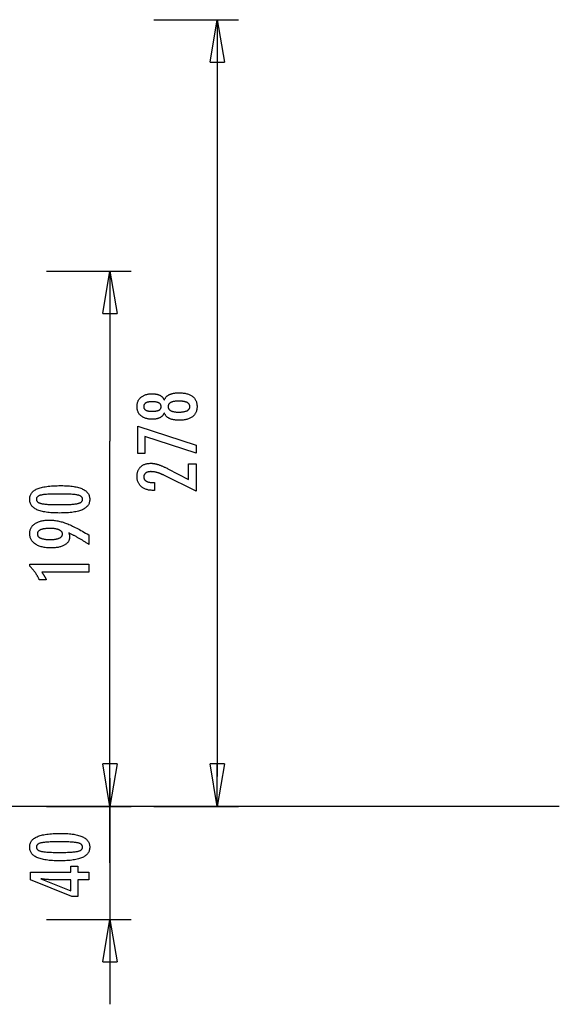
# Model space of a CAD drawing. Extents: x -35.4 to 35.4, y -17.4 to 17.4.
# Drawn here: x 16.3 to 35.4, y -17.4 to 17.4 of the extents above; entities that cross this region are included whole.
import ezdxf

# ---------------------------------------------------------------- set-up
doc = ezdxf.new("R2010")
doc.units = 0
doc.layers.get('0').update_dxf_attribs({"linetype": 'CONTINUOUS'})

msp = doc.modelspace()

# ---------------------------------------------------------------- linework, layer by layer
at = {"color": 0}
for points in [[(21.0528, 17.4288), (24.0529, 17.4288)], [(23.0529, 15.9288), (23.3029, 17.4288)], [(23.3029, 17.4288), (23.3029, -9.3618)], [(23.3029, 17.4288), (23.5528, 15.9288)], [(23.3029, 17.4288), (23.3029, 15.9288)], [(23.0529, 15.9288), (23.5528, 15.9288)], [(17.2528, 8.5288), (20.2529, 8.5288)], [(19.2529, 7.0288), (19.5029, 8.5288)], [(19.5029, 8.5288), (19.7528, 7.0288)], [(19.5029, 8.5288), (19.5029, 7.0288)], [(19.5029, 8.0247), (19.5029, 2.5038)], [(19.2529, 7.0288), (19.7528, 7.0288)], [(21.4262, 3.5144), (21.4262, 3.5144), (21.421, 3.5004), (21.4153, 3.4869), (21.409, 3.4738), (21.4023, 3.4613), (21.395, 3.4489), (21.3872, 3.4371), (21.3788, 3.4257), (21.37, 3.4149), (21.3604, 3.4042), (21.3505, 3.3941), (21.34, 3.3843), (21.329, 3.3752), (21.3173, 3.3662), (21.3052, 3.3578), (21.2926, 3.3498), (21.2795, 3.3423), (21.2795, 3.3423), (21.2657, 3.3349), (21.2514, 3.3283), (21.2367, 3.322), (21.2216, 3.3163), (21.2059, 3.3109), (21.1898, 3.3061), (21.1733, 3.3016), (21.1563, 3.2978), (21.1387, 3.2942), (21.1207, 3.2912), (21.1023, 3.2885), (21.0835, 3.2866), (21.064, 3.2849), (21.0442, 3.2839), (21.024, 3.2831), (21.0033, 3.283), (21.0033, 3.283), (20.972, 3.2834), (20.9416, 3.2848), (20.912, 3.2871), (20.8834, 3.2905), (20.8554, 3.2946), (20.8285, 3.2998), (20.8023, 3.3059), (20.7771, 3.313), (20.7525, 3.3209), (20.7289, 3.3298), (20.7062, 3.3396), (20.6844, 3.3506), (20.6633, 3.3623), (20.6431, 3.3751), (20.6238, 3.3887), (20.6054, 3.4034), (20.6054, 3.4034), (20.5877, 3.4187), (20.5714, 3.4348), (20.5561, 3.4516), (20.542, 3.4692), (20.5288, 3.4873), (20.517, 3.5062), (20.5062, 3.5258), (20.4967, 3.5462), (20.488, 3.5671), (20.4807, 3.5888), (20.4744, 3.6112), (20.4695, 3.6343), (20.4654, 3.658), (20.4627, 3.6825), (20.4609, 3.7077), (20.4605, 3.7336), (20.4605, 3.7336), (20.4609, 3.7594), (20.4627, 3.7848), (20.4654, 3.8094), (20.4695, 3.8334), (20.4744, 3.8565), (20.4807, 3.879), (20.488, 3.9007), (20.4967, 3.922), (20.5062, 3.9422), (20.517, 3.962), (20.5288, 3.9809), (20.542, 3.9993), (20.5561, 4.0167), (20.5714, 4.0337), (20.5877, 4.0497), (20.6054, 4.0653), (20.6054, 4.0653), (20.6238, 4.0798), (20.6431, 4.0934), (20.6633, 4.1061), (20.6844, 4.1179), (20.7062, 4.1286), (20.7289, 4.1386), (20.7525, 4.1475), (20.7771, 4.1556), (20.8023, 4.1625), (20.8285, 4.1686), (20.8554, 4.1738), (20.8834, 4.1781), (20.912, 4.1813), (20.9416, 4.1837), (20.972, 4.1851), (21.0033, 4.1857), (21.0033, 4.1857), (21.024, 4.1854), (21.0442, 4.1846), (21.064, 4.1834), (21.0835, 4.1819), (21.1023, 4.1797), (21.1207, 4.1771), (21.1387, 4.1741), (21.1563, 4.1708), (21.1733, 4.1668), (21.1898, 4.1624), (21.2059, 4.1575), (21.2216, 4.1522), (21.2367, 4.1464), (21.2514, 4.1402), (21.2657, 4.1335), (21.2795, 4.1264), (21.2795, 4.1264), (21.2926, 4.1187), (21.3052, 4.1107), (21.3173, 4.1022), (21.329, 4.0933), (21.34, 4.0839), (21.3505, 4.0743), (21.3604, 4.0641), (21.37, 4.0537), (21.3788, 4.0426), (21.3872, 4.0312), (21.395, 4.0194), (21.4023, 4.0072), (21.409, 3.9945), (21.4153, 3.9816), (21.421, 3.9681), (21.4262, 3.9543), (21.4262, 3.9543), (21.4325, 3.9709), (21.4394, 3.9871), (21.4469, 4.0027), (21.4551, 4.0178), (21.4638, 4.0322), (21.4734, 4.0462), (21.4834, 4.0597), (21.4942, 4.0726), (21.5053, 4.0848), (21.5173, 4.0965), (21.5299, 4.1076), (21.5431, 4.1183), (21.5569, 4.1282), (21.5713, 4.1378), (21.5863, 4.1467), (21.6021, 4.1551), (21.6021, 4.1551), (21.6182, 4.1629), (21.6351, 4.1702), (21.6528, 4.177), (21.6714, 4.1834), (21.6906, 4.1891), (21.7106, 4.1945), (21.7313, 4.1993), (21.7529, 4.2037), (21.775, 4.2074), (21.7979, 4.2107), (21.8216, 4.2135), (21.8461, 4.2159), (21.8712, 4.2176), (21.8971, 4.2189), (21.9238, 4.2197), (21.9512, 4.22), (21.9512, 4.22), (21.9892, 4.2194), (22.0261, 4.2179), (22.0618, 4.2154), (22.0964, 4.212), (22.1298, 4.2075), (22.1622, 4.2022), (22.1934, 4.1958), (22.2235, 4.1886), (22.2523, 4.1801), (22.2801, 4.1708), (22.3068, 4.1605), (22.3324, 4.1493), (22.3567, 4.1369), (22.3801, 4.1237), (22.4023, 4.1095), (22.4234, 4.0944), (22.4234, 4.0944), (22.4429, 4.0783), (22.4615, 4.0614), (22.4786, 4.0435), (22.4947, 4.0249), (22.5092, 4.0053), (22.5227, 3.985), (22.5347, 3.9637), (22.5457, 3.9417), (22.5551, 3.9186), (22.5635, 3.8948), (22.5704, 3.87), (22.5763, 3.8445), (22.5806, 3.818), (22.5839, 3.7908), (22.5858, 3.7625), (22.5866, 3.7336), (22.5866, 3.7336), (22.5858, 3.7046), (22.5839, 3.6766), (22.5806, 3.6494), (22.5763, 3.6232), (22.5704, 3.5976), (22.5635, 3.5731), (22.5551, 3.5493), (22.5457, 3.5266), (22.5347, 3.5044), (22.5227, 3.4832), (22.5092, 3.4629), (22.4947, 3.4435), (22.4786, 3.4248), (22.4615, 3.4071), (22.4429, 3.3902), (22.4234, 3.3743), (22.4234, 3.3743), (22.4023, 3.3589), (22.3801, 3.3447), (22.3567, 3.3314), (22.3324, 3.3193), (22.3068, 3.3079), (22.2801, 3.2976), (22.2523, 3.2882), (22.2235, 3.28), (22.1934, 3.2725), (22.1622, 3.2662), (22.1298, 3.2608), (22.0964, 3.2565), (22.0618, 3.253), (22.0261, 3.2506), (21.9892, 3.2491), (21.9512, 3.2487), (21.9512, 3.2487), (21.9238, 3.2488), (21.8971, 3.2496), (21.8712, 3.2508), (21.8461, 3.2527), (21.8216, 3.2548), (21.7979, 3.2577), (21.775, 3.261), (21.7529, 3.2649), (21.7313, 3.2691), (21.7106, 3.2739), (21.6906, 3.2791), (21.6714, 3.2851), (21.6528, 3.2914), (21.6351, 3.2983), (21.6182, 3.3056), (21.6021, 3.3136), (21.6021, 3.3136), (21.5863, 3.3217), (21.5713, 3.3307), (21.5569, 3.34), (21.5431, 3.3502), (21.5299, 3.3607), (21.5173, 3.3718), (21.5053, 3.3835), (21.4942, 3.396), (21.4834, 3.4086), (21.4734, 3.4221), (21.4638, 3.4359), (21.4551, 3.4506), (21.4469, 3.4656), (21.4394, 3.4813), (21.4325, 3.4975), (21.4262, 3.5144)], [(20.9977, 3.5657), (20.9977, 3.5657), (21.0179, 3.5658), (21.0376, 3.5663), (21.0565, 3.567), (21.0748, 3.5681), (21.0922, 3.5694), (21.109, 3.5711), (21.125, 3.573), (21.1405, 3.5755), (21.155, 3.578), (21.169, 3.5809), (21.1822, 3.584), (21.1949, 3.5877), (21.2066, 3.5914), (21.2179, 3.5955), (21.2282, 3.5999), (21.2381, 3.6048), (21.2381, 3.6048), (21.2471, 3.6097), (21.2557, 3.6152), (21.2635, 3.621), (21.271, 3.6273), (21.2776, 3.6338), (21.2839, 3.6408), (21.2894, 3.6481), (21.2945, 3.6559), (21.2987, 3.6638), (21.3026, 3.6723), (21.3058, 3.6811), (21.3085, 3.6903), (21.3106, 3.6997), (21.3121, 3.7097), (21.313, 3.72), (21.3133, 3.7308), (21.3133, 3.7308), (21.3128, 3.7417), (21.3119, 3.7523), (21.3104, 3.7625), (21.3083, 3.7725), (21.3056, 3.782), (21.3023, 3.7911), (21.2984, 3.7998), (21.2939, 3.8083), (21.2885, 3.8162), (21.2828, 3.8238), (21.2765, 3.831), (21.2696, 3.8379), (21.2618, 3.8443), (21.2537, 3.8504), (21.245, 3.8561), (21.2357, 3.8616), (21.2357, 3.8616), (21.2254, 3.8665), (21.2146, 3.8712), (21.2029, 3.8755), (21.1908, 3.8796), (21.1777, 3.8832), (21.1641, 3.8866), (21.1497, 3.8897), (21.1347, 3.8926), (21.1188, 3.8949), (21.1023, 3.897), (21.085, 3.8987), (21.0672, 3.9003), (21.0484, 3.9014), (21.0291, 3.9022), (21.009, 3.9027), (20.9883, 3.903), (20.9883, 3.903), (20.9705, 3.9027), (20.9534, 3.9022), (20.9368, 3.9014), (20.9209, 3.9003), (20.9053, 3.8987), (20.8904, 3.8968), (20.876, 3.8946), (20.8623, 3.8923), (20.8488, 3.8893), (20.8362, 3.8861), (20.8239, 3.8826), (20.8124, 3.8788), (20.8013, 3.8745), (20.7908, 3.8701), (20.7808, 3.8652), (20.7715, 3.8602), (20.7715, 3.8602), (20.7624, 3.8546), (20.754, 3.8488), (20.7462, 3.8426), (20.739, 3.8361), (20.7322, 3.8291), (20.7262, 3.822), (20.7208, 3.8144), (20.716, 3.8066), (20.7115, 3.7982), (20.7078, 3.7896), (20.7045, 3.7805), (20.7021, 3.7713), (20.7, 3.7616), (20.6986, 3.7516), (20.6977, 3.7413), (20.6976, 3.7308), (20.6976, 3.7308), (20.6977, 3.7205), (20.6986, 3.7107), (20.6998, 3.7011), (20.7019, 3.692), (20.7043, 3.6831), (20.7074, 3.6746), (20.711, 3.6663), (20.7152, 3.6585), (20.7197, 3.6508), (20.7251, 3.6436), (20.7308, 3.6366), (20.7374, 3.6301), (20.7443, 3.6237), (20.7518, 3.6179), (20.7599, 3.6123), (20.7686, 3.6071), (20.7686, 3.6071), (20.7776, 3.6019), (20.7872, 3.5972), (20.7974, 3.5928), (20.8084, 3.5888), (20.8196, 3.585), (20.8316, 3.5816), (20.8442, 3.5785), (20.8574, 3.5759), (20.8709, 3.5734), (20.8852, 3.5714), (20.8999, 3.5695), (20.9155, 3.5682), (20.9314, 3.567), (20.9479, 3.5663), (20.965, 3.5658), (20.9827, 3.5657), (20.9977, 3.5657)], [(21.9305, 3.9265), (21.9305, 3.9265), (21.908, 3.9262), (21.8862, 3.9256), (21.8652, 3.9246), (21.8449, 3.9233), (21.8252, 3.9215), (21.8063, 3.9194), (21.788, 3.9169), (21.7705, 3.9141), (21.7535, 3.9107), (21.7373, 3.9071), (21.7218, 3.903), (21.7071, 3.8986), (21.6929, 3.8937), (21.6795, 3.8886), (21.6668, 3.883), (21.6548, 3.8771), (21.6548, 3.8771), (21.6433, 3.8705), (21.6326, 3.8637), (21.6227, 3.8565), (21.6137, 3.8491), (21.6052, 3.8412), (21.5975, 3.833), (21.5906, 3.8244), (21.5845, 3.8155), (21.5789, 3.8061), (21.5741, 3.7964), (21.5701, 3.7864), (21.5669, 3.7761), (21.5643, 3.7652), (21.5625, 3.7541), (21.5615, 3.7426), (21.5612, 3.7308), (21.5612, 3.7308), (21.5615, 3.7189), (21.5625, 3.7076), (21.5643, 3.6965), (21.5669, 3.6859), (21.5701, 3.6755), (21.5741, 3.6657), (21.5789, 3.6561), (21.5845, 3.647), (21.5906, 3.6381), (21.5975, 3.6296), (21.6052, 3.6214), (21.6137, 3.6137), (21.6227, 3.6061), (21.6326, 3.5991), (21.6433, 3.5923), (21.6548, 3.586), (21.6548, 3.586), (21.6668, 3.5798), (21.6795, 3.5743), (21.6929, 3.569), (21.7071, 3.5643), (21.7218, 3.5597), (21.7373, 3.5557), (21.7535, 3.552), (21.7705, 3.5489), (21.788, 3.5459), (21.8063, 3.5434), (21.8252, 3.5412), (21.8449, 3.5396), (21.8652, 3.5382), (21.8862, 3.5373), (21.908, 3.5367), (21.9305, 3.5366), (21.9305, 3.5366), (21.9552, 3.5367), (21.9792, 3.5373), (22.0023, 3.5382), (22.0248, 3.5396), (22.0463, 3.5412), (22.0672, 3.5433), (22.0872, 3.5458), (22.1066, 3.5488), (22.1249, 3.5519), (22.1426, 3.5556), (22.1594, 3.5596), (22.1756, 3.5641), (22.1907, 3.5687), (22.2053, 3.5739), (22.2189, 3.5794), (22.232, 3.5855), (22.232, 3.5855), (22.2438, 3.5916), (22.2551, 3.5983), (22.2656, 3.6053), (22.2754, 3.6128), (22.2842, 3.6204), (22.2925, 3.6286), (22.2998, 3.6371), (22.3066, 3.6461), (22.3123, 3.6552), (22.3174, 3.6649), (22.3217, 3.6749), (22.3254, 3.6854), (22.328, 3.6961), (22.33, 3.7073), (22.3312, 3.7188), (22.3317, 3.7308), (22.3317, 3.7308), (22.3312, 3.7427), (22.33, 3.7544), (22.328, 3.7657), (22.3254, 3.7766), (22.3217, 3.787), (22.3174, 3.7972), (22.3123, 3.807), (22.3066, 3.8164), (22.2998, 3.8253), (22.2925, 3.8339), (22.2842, 3.8421), (22.2754, 3.85), (22.2656, 3.8574), (22.2551, 3.8645), (22.2438, 3.8712), (22.232, 3.8776), (22.232, 3.8776), (22.2189, 3.8834), (22.2053, 3.8889), (22.1907, 3.894), (22.1756, 3.8989), (22.1594, 3.9032), (22.1426, 3.9072), (22.1249, 3.9108), (22.1066, 3.9142), (22.0872, 3.917), (22.0672, 3.9195), (22.0463, 3.9215), (22.0248, 3.9233), (22.0023, 3.9246), (21.9792, 3.9256), (21.9552, 3.9262), (21.9305, 3.9265)], [(22.5523, 2.0854), (20.7428, 2.6753), (20.7428, 2.069), (20.4949, 2.069), (20.4949, 3.0337), (22.5523, 2.3682), (22.5523, 2.0854)], [(19.5029, -12.4211), (19.5029, 2.5038)], [(22.5523, 0.734), (21.4102, 1.3018), (21.4102, 1.3018), (21.3934, 1.3097), (21.3769, 1.3176), (21.3606, 1.325), (21.3445, 1.3323), (21.3285, 1.3392), (21.3129, 1.346), (21.2973, 1.3524), (21.2821, 1.3587), (21.2668, 1.3645), (21.2519, 1.3702), (21.2371, 1.3755), (21.2225, 1.3807), (21.208, 1.3854), (21.1939, 1.39), (21.1798, 1.3941), (21.1661, 1.3982), (21.1661, 1.3982), (21.1523, 1.4017), (21.1385, 1.4052), (21.1247, 1.4083), (21.1112, 1.4113), (21.0974, 1.4139), (21.0839, 1.4165), (21.0704, 1.4187), (21.0569, 1.4208), (21.0434, 1.4224), (21.0299, 1.424), (21.0164, 1.4252), (21.003, 1.4263), (20.9895, 1.427), (20.9763, 1.4277), (20.9629, 1.4281), (20.9497, 1.4283), (20.9497, 1.4283), (20.9348, 1.428), (20.9204, 1.4274), (20.9064, 1.4264), (20.8931, 1.4251), (20.88, 1.4233), (20.8674, 1.4212), (20.8552, 1.4187), (20.8437, 1.4159), (20.8323, 1.4125), (20.8215, 1.4089), (20.8111, 1.4049), (20.8012, 1.4006), (20.7916, 1.3958), (20.7826, 1.3907), (20.7739, 1.3852), (20.7658, 1.3794), (20.7658, 1.3794), (20.7579, 1.373), (20.7507, 1.3664), (20.7438, 1.3594), (20.7377, 1.3523), (20.7318, 1.3446), (20.7266, 1.3367), (20.7218, 1.3285), (20.7177, 1.32), (20.7138, 1.311), (20.7107, 1.3018), (20.7078, 1.2923), (20.7057, 1.2825), (20.7039, 1.2722), (20.7027, 1.2616), (20.7019, 1.2507), (20.7018, 1.2397), (20.7018, 1.2397), (20.7021, 1.2276), (20.703, 1.2161), (20.7046, 1.2048), (20.707, 1.1941), (20.71, 1.1835), (20.7137, 1.1735), (20.7181, 1.1637), (20.7232, 1.1544), (20.7288, 1.1452), (20.7351, 1.1366), (20.7421, 1.1283), (20.7499, 1.1204), (20.7583, 1.1127), (20.7673, 1.1054), (20.777, 1.0984), (20.7875, 1.092), (20.7875, 1.092), (20.7983, 1.0857), (20.81, 1.0799), (20.822, 1.0745), (20.8349, 1.0696), (20.8482, 1.0649), (20.8623, 1.0608), (20.877, 1.057), (20.8923, 1.0538), (20.9081, 1.0507), (20.9246, 1.0482), (20.9417, 1.0459), (20.9594, 1.0443), (20.9777, 1.0428), (20.9968, 1.0419), (21.0163, 1.0413), (21.0367, 1.0412), (21.0739, 1.0412), (21.0739, 0.7656), (21.0283, 0.7656), (21.0283, 0.7656), (20.9954, 0.766), (20.9635, 0.7675), (20.9324, 0.77), (20.9024, 0.7738), (20.8731, 0.7783), (20.8448, 0.784), (20.8174, 0.7907), (20.7911, 0.7987), (20.7654, 0.8074), (20.7407, 0.8173), (20.7169, 0.8282), (20.694, 0.8402), (20.6719, 0.8531), (20.6508, 0.8672), (20.6306, 0.8823), (20.6115, 0.8987), (20.6115, 0.8987), (20.5931, 0.9155), (20.576, 0.9333), (20.5601, 0.9518), (20.5454, 0.9711), (20.5316, 0.9911), (20.5193, 1.0121), (20.5081, 1.0337), (20.4982, 1.0563), (20.4892, 1.0795), (20.4816, 1.1036), (20.475, 1.1284), (20.4699, 1.1541), (20.4657, 1.1804), (20.4627, 1.2077), (20.4609, 1.2357), (20.4605, 1.2646), (20.4605, 1.2646), (20.4609, 1.2905), (20.4624, 1.316), (20.4649, 1.3407), (20.4686, 1.3649), (20.4731, 1.3882), (20.4788, 1.411), (20.4855, 1.433), (20.4933, 1.4545), (20.5019, 1.475), (20.5117, 1.4951), (20.5225, 1.5143), (20.5344, 1.533), (20.5471, 1.5508), (20.5611, 1.5681), (20.5761, 1.5846), (20.5922, 1.6005), (20.5922, 1.6005), (20.6089, 1.6154), (20.6264, 1.6295), (20.6446, 1.6426), (20.6636, 1.6548), (20.6833, 1.6658), (20.7038, 1.676), (20.7251, 1.6852), (20.7472, 1.6935), (20.7699, 1.7006), (20.7933, 1.707), (20.8175, 1.7123), (20.8425, 1.7168), (20.8681, 1.7201), (20.8945, 1.7226), (20.9217, 1.724), (20.9497, 1.7246), (20.9497, 1.7246), (20.9647, 1.7243), (20.9798, 1.7238), (20.9951, 1.7229), (21.0107, 1.7218), (21.0262, 1.7202), (21.0419, 1.7183), (21.0578, 1.7161), (21.0739, 1.7137), (21.09, 1.7107), (21.1062, 1.7075), (21.1226, 1.704), (21.1392, 1.7002), (21.1559, 1.6959), (21.1728, 1.6913), (21.1898, 1.6864), (21.207, 1.6814), (21.207, 1.6814), (21.2242, 1.6756), (21.2422, 1.6694), (21.2605, 1.6627), (21.2796, 1.6556), (21.2989, 1.6479), (21.319, 1.6398), (21.3395, 1.6313), (21.3607, 1.6224), (21.3821, 1.6128), (21.4043, 1.6028), (21.4268, 1.5923), (21.4501, 1.5815), (21.4737, 1.5701), (21.498, 1.5582), (21.5226, 1.5459), (21.548, 1.5332), (22.2837, 1.1541), (22.2837, 1.7082), (22.5523, 1.7082), (22.5523, 0.734)], [(17.7697, 0.933), (17.7697, 0.933), (17.8328, 0.9324), (17.8941, 0.931), (17.9531, 0.9287), (18.0103, 0.9255), (18.0652, 0.9212), (18.1182, 0.916), (18.169, 0.9099), (18.218, 0.903), (18.2647, 0.8949), (18.3095, 0.886), (18.3522, 0.8762), (18.3929, 0.8655), (18.4314, 0.8537), (18.468, 0.841), (18.5024, 0.8274), (18.535, 0.8131), (18.535, 0.8131), (18.5653, 0.7975), (18.5938, 0.7811), (18.6203, 0.7636), (18.645, 0.7453), (18.6675, 0.7258), (18.6882, 0.7055), (18.7069, 0.6841), (18.7237, 0.662), (18.7382, 0.6387), (18.751, 0.6145), (18.7618, 0.5893), (18.7708, 0.5633), (18.7775, 0.5361), (18.7825, 0.508), (18.7855, 0.4789), (18.7866, 0.449), (18.7866, 0.449), (18.7855, 0.4182), (18.7825, 0.3887), (18.7774, 0.36), (18.7705, 0.3326), (18.7613, 0.306), (18.7504, 0.2805), (18.7373, 0.256), (18.7224, 0.2327), (18.7052, 0.2102), (18.6862, 0.1888), (18.665, 0.1684), (18.6421, 0.1492), (18.6169, 0.1307), (18.5899, 0.1135), (18.5608, 0.0972), (18.5298, 0.0821), (18.5298, 0.0821), (18.4964, 0.0677), (18.4608, 0.0544), (18.4229, 0.0419), (18.3829, 0.0304), (18.3405, 0.0197), (18.2959, 0.0102), (18.2491, 0.0015), (18.2001, -0.0063), (18.1486, -0.0131), (18.0949, -0.0191), (18.039, -0.0241), (17.9809, -0.0284), (17.9203, -0.0316), (17.8576, -0.0339), (17.7926, -0.0353), (17.7254, -0.0359), (17.7254, -0.0359), (17.6579, -0.0353), (17.5928, -0.0339), (17.5298, -0.0316), (17.4693, -0.0284), (17.4108, -0.0241), (17.3548, -0.0191), (17.3009, -0.0131), (17.2495, -0.0063), (17.2001, 0.0015), (17.1532, 0.0102), (17.1083, 0.0197), (17.0659, 0.0304), (17.0256, 0.0419), (16.9878, 0.0544), (16.9521, 0.0677), (16.9188, 0.0821), (16.9188, 0.0821), (16.8874, 0.0972), (16.8581, 0.1135), (16.8308, 0.1307), (16.8057, 0.1492), (16.7824, 0.1684), (16.7612, 0.1888), (16.742, 0.2102), (16.725, 0.2327), (16.7098, 0.256), (16.6967, 0.2805), (16.6855, 0.306), (16.6765, 0.3326), (16.6694, 0.36), (16.6644, 0.3887), (16.6614, 0.4182), (16.6605, 0.449), (16.6605, 0.449), (16.6614, 0.4802), (16.6645, 0.5105), (16.6695, 0.5396), (16.6768, 0.5678), (16.6859, 0.5947), (16.6972, 0.6206), (16.7105, 0.6454), (16.726, 0.6691), (16.7433, 0.6916), (16.7627, 0.713), (16.7842, 0.7333), (16.8078, 0.7526), (16.8333, 0.7707), (16.861, 0.7878), (16.8906, 0.8037), (16.9225, 0.8187), (16.9225, 0.8187), (16.9564, 0.8324), (16.9928, 0.8454), (17.0318, 0.8573), (17.0735, 0.8686), (17.1175, 0.8787), (17.1641, 0.8881), (17.2133, 0.8966), (17.2651, 0.9043), (17.3192, 0.9109), (17.3759, 0.9168), (17.4352, 0.9217), (17.4971, 0.9258), (17.5613, 0.9289), (17.6282, 0.9312), (17.6977, 0.9325), (17.7697, 0.933)], [(17.7161, 0.6367), (17.7161, 0.6367), (17.6542, 0.6364), (17.5953, 0.6359), (17.539, 0.6351), (17.4855, 0.6341), (17.4346, 0.6325), (17.3865, 0.6308), (17.341, 0.6288), (17.2985, 0.6265), (17.2584, 0.6237), (17.2212, 0.6206), (17.1866, 0.6172), (17.1549, 0.6137), (17.1257, 0.6097), (17.0994, 0.6055), (17.0756, 0.6009), (17.0547, 0.5962), (17.0547, 0.5962), (17.0355, 0.5907), (17.0177, 0.5848), (17.001, 0.5784), (16.9857, 0.5716), (16.9716, 0.5641), (16.9587, 0.5562), (16.947, 0.5478), (16.9367, 0.539), (16.9274, 0.5294), (16.9195, 0.5195), (16.9127, 0.509), (16.9073, 0.4981), (16.903, 0.4865), (16.9, 0.4745), (16.8982, 0.4619), (16.8976, 0.449), (16.8976, 0.449), (16.8982, 0.4358), (16.9, 0.4234), (16.9031, 0.4114), (16.9076, 0.4), (16.9132, 0.3889), (16.9201, 0.3786), (16.9282, 0.3686), (16.9377, 0.3593), (16.9482, 0.3502), (16.9602, 0.3418), (16.9734, 0.3338), (16.9878, 0.3265), (17.0034, 0.3194), (17.0204, 0.3131), (17.0385, 0.3071), (17.058, 0.3018), (17.058, 0.3018), (17.0793, 0.2966), (17.1034, 0.2919), (17.13, 0.2875), (17.1594, 0.2835), (17.1912, 0.2797), (17.2258, 0.2763), (17.2629, 0.2732), (17.3029, 0.2706), (17.3452, 0.2681), (17.3903, 0.2661), (17.4379, 0.2642), (17.4884, 0.2629), (17.5413, 0.2617), (17.5969, 0.261), (17.6551, 0.2605), (17.7161, 0.2604), (17.7161, 0.2604), (17.7768, 0.2605), (17.8351, 0.261), (17.8905, 0.2617), (17.9435, 0.2629), (17.9937, 0.2642), (18.0414, 0.2661), (18.0863, 0.2681), (18.1288, 0.2706), (18.1684, 0.2732), (18.2055, 0.2763), (18.2398, 0.2797), (18.2717, 0.2835), (18.3008, 0.2875), (18.3274, 0.2919), (18.3513, 0.2966), (18.3727, 0.3018), (18.3727, 0.3018), (18.3917, 0.3071), (18.4097, 0.3131), (18.4264, 0.3194), (18.442, 0.3265), (18.4561, 0.3338), (18.4693, 0.3418), (18.481, 0.3502), (18.4918, 0.3593), (18.501, 0.3686), (18.5091, 0.3786), (18.5159, 0.3889), (18.5216, 0.4), (18.5258, 0.4114), (18.5291, 0.4234), (18.5309, 0.4358), (18.5317, 0.449), (18.5317, 0.449), (18.5309, 0.4619), (18.5291, 0.4745), (18.5261, 0.4865), (18.5219, 0.4981), (18.5162, 0.509), (18.5096, 0.5195), (18.5018, 0.5294), (18.4928, 0.539), (18.4823, 0.5478), (18.4708, 0.5562), (18.4579, 0.5641), (18.4441, 0.5716), (18.4288, 0.5784), (18.4124, 0.5848), (18.3947, 0.5907), (18.376, 0.5962), (18.376, 0.5962), (18.355, 0.6009), (18.3314, 0.6055), (18.3051, 0.6097), (18.2762, 0.6137), (18.2444, 0.6172), (18.21, 0.6206), (18.1729, 0.6237), (18.1331, 0.6265), (18.0904, 0.6288), (18.0451, 0.6308), (17.997, 0.6325), (17.9464, 0.6341), (17.8928, 0.6351), (17.8366, 0.6359), (17.7777, 0.6364), (17.7161, 0.6367)], [(18.0444, -0.741), (18.0444, -0.741), (18.046, -0.7456), (18.0478, -0.7504), (18.0494, -0.7551), (18.0512, -0.7599), (18.0527, -0.7644), (18.0543, -0.7692), (18.0558, -0.7737), (18.0573, -0.7784), (18.0585, -0.7827), (18.0599, -0.7872), (18.0611, -0.7916), (18.0625, -0.7961), (18.0635, -0.8003), (18.0647, -0.8048), (18.0657, -0.809), (18.0669, -0.8135), (18.0669, -0.8135), (18.0677, -0.8176), (18.0686, -0.8218), (18.0693, -0.826), (18.0702, -0.8302), (18.0708, -0.8341), (18.0715, -0.8383), (18.072, -0.8425), (18.0726, -0.8467), (18.0729, -0.8506), (18.0733, -0.8547), (18.0736, -0.8586), (18.074, -0.8628), (18.074, -0.8667), (18.0743, -0.8708), (18.0743, -0.8747), (18.0745, -0.8789), (18.0745, -0.8789), (18.0737, -0.9014), (18.0716, -0.9233), (18.0681, -0.9446), (18.0635, -0.9655), (18.0573, -0.9856), (18.05, -1.0051), (18.0411, -1.024), (18.0311, -1.0425), (18.0194, -1.06), (18.0067, -1.0771), (17.9924, -1.0936), (17.977, -1.1095), (17.96, -1.1245), (17.9419, -1.1392), (17.9222, -1.1533), (17.9014, -1.1668), (17.9014, -1.1668), (17.8791, -1.1794), (17.8558, -1.1913), (17.8315, -1.2023), (17.8063, -1.2127), (17.7799, -1.222), (17.7524, -1.2306), (17.7239, -1.2383), (17.6945, -1.2454), (17.6638, -1.2514), (17.6321, -1.2567), (17.5994, -1.2612), (17.5656, -1.265), (17.5307, -1.2678), (17.4947, -1.2699), (17.4577, -1.2711), (17.4197, -1.2716), (17.4197, -1.2716), (17.3753, -1.271), (17.3323, -1.2693), (17.2904, -1.2666), (17.2499, -1.263), (17.2106, -1.2582), (17.1725, -1.2525), (17.1356, -1.2456), (17.1001, -1.2378), (17.0656, -1.2287), (17.0326, -1.2186), (17.0008, -1.2075), (16.9702, -1.1955), (16.9408, -1.1823), (16.9128, -1.1682), (16.8859, -1.1529), (16.8604, -1.1367), (16.8604, -1.1367), (16.8361, -1.1192), (16.8135, -1.101), (16.7923, -1.0819), (16.7729, -1.0621), (16.7548, -1.0413), (16.7385, -1.0198), (16.7236, -0.9974), (16.7105, -0.9742), (16.6986, -0.95), (16.6885, -0.9251), (16.6799, -0.8992), (16.6729, -0.8727), (16.6673, -0.8451), (16.6635, -0.8168), (16.6612, -0.7875), (16.6605, -0.7575), (16.6605, -0.7575), (16.6611, -0.7307), (16.6633, -0.7046), (16.667, -0.6793), (16.6722, -0.6547), (16.6787, -0.6307), (16.6867, -0.6075), (16.6962, -0.585), (16.7073, -0.5633), (16.7196, -0.542), (16.7335, -0.5216), (16.7489, -0.5018), (16.7658, -0.4829), (16.784, -0.4645), (16.8037, -0.4468), (16.8249, -0.4299), (16.8477, -0.4137), (16.8477, -0.4137), (16.8715, -0.3981), (16.8966, -0.3836), (16.9225, -0.3701), (16.9498, -0.3577), (16.9778, -0.3461), (17.0071, -0.3357), (17.0374, -0.3262), (17.0689, -0.3179), (17.1011, -0.3103), (17.1346, -0.3039), (17.1691, -0.2983), (17.2048, -0.294), (17.2412, -0.2905), (17.279, -0.2881), (17.3177, -0.2866), (17.3576, -0.2862), (17.3576, -0.2862), (17.3939, -0.2866), (17.4306, -0.288), (17.4674, -0.2903), (17.5047, -0.2937), (17.542, -0.2978), (17.5796, -0.303), (17.6174, -0.3091), (17.6556, -0.3162), (17.6938, -0.3241), (17.7323, -0.333), (17.771, -0.3428), (17.8101, -0.3537), (17.8492, -0.3653), (17.8886, -0.378), (17.9282, -0.3916), (17.9682, -0.4062), (17.9682, -0.4062), (18.0085, -0.4217), (18.0502, -0.4386), (18.0929, -0.4569), (18.137, -0.4765), (18.1819, -0.4973), (18.2281, -0.5195), (18.2754, -0.5431), (18.324, -0.568), (18.3735, -0.5941), (18.4242, -0.6215), (18.476, -0.6503), (18.5291, -0.6805), (18.5831, -0.7118), (18.6384, -0.7445), (18.6947, -0.7786), (18.7523, -0.814), (18.7523, -1.1475), (18.7523, -1.1475), (18.7295, -1.1321), (18.7067, -1.117), (18.6839, -1.102), (18.6614, -1.0873), (18.6387, -1.0726), (18.6162, -1.0582), (18.5937, -1.0439), (18.5713, -1.0299), (18.5488, -1.0158), (18.5264, -1.0021), (18.504, -0.9885), (18.4818, -0.9751), (18.4595, -0.9618), (18.4373, -0.9487), (18.4151, -0.9357), (18.393, -0.9231), (18.393, -0.9231), (18.3707, -0.9103), (18.3485, -0.8978), (18.3263, -0.8854), (18.3044, -0.8732), (18.2824, -0.8611), (18.2605, -0.8494), (18.2386, -0.8377), (18.2169, -0.8263), (18.195, -0.8149), (18.1733, -0.8038), (18.1517, -0.7929), (18.1301, -0.7822), (18.1085, -0.7716), (18.0871, -0.7612), (18.0657, -0.7509), (18.0444, -0.741)], [(17.3811, -0.5825), (17.3811, -0.5825), (17.353, -0.5826), (17.326, -0.5832), (17.2998, -0.5841), (17.2747, -0.5855), (17.2503, -0.5871), (17.227, -0.5892), (17.2044, -0.5916), (17.1829, -0.5945), (17.1621, -0.5976), (17.1424, -0.6012), (17.1234, -0.6051), (17.1056, -0.6096), (17.0884, -0.6142), (17.0724, -0.6194), (17.0572, -0.6249), (17.043, -0.631), (17.043, -0.631), (17.0294, -0.6371), (17.0169, -0.6437), (17.0051, -0.6506), (16.9944, -0.6581), (16.9843, -0.6657), (16.9752, -0.674), (16.967, -0.6825), (16.9597, -0.6917), (16.953, -0.7009), (16.9474, -0.7107), (16.9427, -0.7209), (16.9389, -0.7316), (16.9358, -0.7425), (16.9336, -0.754), (16.9323, -0.7658), (16.932, -0.7782), (16.932, -0.7782), (16.9324, -0.7901), (16.9338, -0.8018), (16.936, -0.8131), (16.9392, -0.8241), (16.9432, -0.8345), (16.9482, -0.8447), (16.954, -0.8545), (16.9608, -0.864), (16.9684, -0.8729), (16.977, -0.8816), (16.9864, -0.8899), (16.9968, -0.8979), (17.008, -0.9053), (17.0202, -0.9125), (17.0332, -0.9193), (17.0472, -0.9259), (17.0472, -0.9259), (17.0618, -0.9318), (17.0775, -0.9374), (17.0939, -0.9425), (17.1114, -0.9474), (17.1296, -0.9518), (17.1487, -0.9559), (17.1687, -0.9595), (17.1896, -0.9629), (17.2111, -0.9657), (17.2337, -0.9682), (17.257, -0.9703), (17.2813, -0.9721), (17.3063, -0.9734), (17.3323, -0.9744), (17.3591, -0.975), (17.3868, -0.9753), (17.3868, -0.9753), (17.4126, -0.975), (17.4378, -0.9744), (17.4622, -0.9734), (17.4859, -0.972), (17.5086, -0.9701), (17.5307, -0.968), (17.552, -0.9654), (17.5727, -0.9625), (17.5923, -0.9591), (17.6114, -0.9553), (17.6296, -0.9511), (17.6472, -0.9466), (17.6638, -0.9416), (17.6798, -0.9363), (17.6949, -0.9305), (17.7095, -0.9245), (17.7095, -0.9245), (17.7228, -0.9178), (17.7355, -0.9108), (17.7471, -0.9035), (17.7581, -0.896), (17.7681, -0.888), (17.7773, -0.8797), (17.7855, -0.8711), (17.7931, -0.8622), (17.7995, -0.8528), (17.8052, -0.8431), (17.8099, -0.8331), (17.8139, -0.8229), (17.8169, -0.8121), (17.8192, -0.8011), (17.8205, -0.7898), (17.821, -0.7782), (17.821, -0.7782), (17.8205, -0.7665), (17.8192, -0.7553), (17.8169, -0.7443), (17.8138, -0.7338), (17.8097, -0.7235), (17.8048, -0.7137), (17.7989, -0.7042), (17.7923, -0.6951), (17.7846, -0.6861), (17.7761, -0.6776), (17.7667, -0.6693), (17.7566, -0.6615), (17.7453, -0.6539), (17.7334, -0.6468), (17.7204, -0.6398), (17.7067, -0.6334), (17.7067, -0.6334), (17.6918, -0.6271), (17.6764, -0.6213), (17.6602, -0.6159), (17.6433, -0.611), (17.6254, -0.6063), (17.607, -0.6022), (17.5878, -0.5984), (17.568, -0.5952), (17.5471, -0.592), (17.5257, -0.5895), (17.5033, -0.5872), (17.4804, -0.5856), (17.4565, -0.5841), (17.4321, -0.5832), (17.4069, -0.5826), (17.3811, -0.5825)], [(18.7523, -2.1244), (17.0848, -2.1244), (17.0848, -2.1244), (17.0917, -2.1337), (17.0986, -2.1431), (17.1052, -2.1523), (17.1119, -2.1616), (17.1182, -2.1706), (17.1247, -2.1797), (17.1308, -2.1887), (17.137, -2.1977), (17.1428, -2.2064), (17.1487, -2.2153), (17.1542, -2.224), (17.1599, -2.2328), (17.1652, -2.2413), (17.1706, -2.25), (17.1757, -2.2584), (17.1808, -2.267), (17.1808, -2.267), (17.1855, -2.2751), (17.1903, -2.2835), (17.1948, -2.2918), (17.1994, -2.3002), (17.2037, -2.3083), (17.2081, -2.3165), (17.2122, -2.3246), (17.2164, -2.333), (17.2202, -2.341), (17.2241, -2.3491), (17.2277, -2.3572), (17.2314, -2.3653), (17.2348, -2.3731), (17.2383, -2.3812), (17.2414, -2.3892), (17.2447, -2.3973), (16.9997, -2.3973), (16.9997, -2.3973), (16.9919, -2.3799), (16.984, -2.3628), (16.9759, -2.3457), (16.9678, -2.3289), (16.9592, -2.3121), (16.9507, -2.2956), (16.9418, -2.2791), (16.933, -2.2629), (16.9237, -2.2467), (16.9144, -2.2308), (16.9049, -2.2149), (16.8953, -2.1993), (16.8853, -2.1837), (16.8753, -2.1684), (16.8651, -2.1531), (16.8548, -2.1381), (16.8548, -2.1381), (16.8441, -2.1231), (16.8333, -2.1084), (16.8222, -2.0937), (16.811, -2.0793), (16.7994, -2.0649), (16.7879, -2.0508), (16.776, -2.0367), (16.7641, -2.0229), (16.7517, -2.0091), (16.7393, -1.9956), (16.7265, -1.9821), (16.7138, -1.9689), (16.7007, -1.9557), (16.6875, -1.9428), (16.674, -1.9301), (16.6605, -1.9175), (16.6605, -1.8446), (18.7523, -1.8446), (18.7523, -2.1244)], [(19.5029, -10.4211), (19.2529, -8.9212)], [(19.7528, -8.9212), (19.2529, -8.9212)], [(19.5029, -10.4211), (19.2529, -8.9212)], [(19.7528, -8.9212), (19.2529, -8.9212)], [(19.7528, -8.9212), (19.5029, -10.4211)], [(19.5029, -10.4211), (19.5029, -8.9212)], [(19.7528, -8.9212), (19.5029, -10.4211)], [(19.5029, -10.4211), (19.5029, -8.9212)], [(23.3029, -10.4211), (23.0529, -8.9212)], [(23.5528, -8.9212), (23.0529, -8.9212)], [(23.3029, -10.4211), (23.0529, -8.9212)], [(23.5528, -8.9212), (23.0529, -8.9212)], [(23.5528, -8.9212), (23.3029, -10.4211)], [(23.3029, -10.4211), (23.3029, -8.9212)], [(23.5528, -8.9212), (23.3029, -10.4211)], [(23.3029, -10.4211), (23.3029, -8.9212)], [(19.5029, -9.4211), (19.5029, -14.4211)], [(35.4129, -10.4211), (-35.413, -10.4211)], [(17.2528, -10.4211), (20.2529, -10.4211)], [(17.2528, -10.4211), (20.2529, -10.4211)], [(21.0528, -10.4211), (24.0529, -10.4211)], [(21.0528, -10.4211), (24.0529, -10.4211)], [(17.7697, -11.3801), (17.7697, -11.3801), (17.8328, -11.3805), (17.8941, -11.3819), (17.9531, -11.3841), (18.0103, -11.3875), (18.0652, -11.3916), (18.1182, -11.3968), (18.169, -11.4029), (18.218, -11.41), (18.2647, -11.4179), (18.3095, -11.4268), (18.3522, -11.4366), (18.3929, -11.4475), (18.4314, -11.4591), (18.468, -11.4718), (18.5024, -11.4854), (18.535, -11.5), (18.535, -11.5), (18.5653, -11.5154), (18.5938, -11.5318), (18.6203, -11.5491), (18.645, -11.5676), (18.6675, -11.5869), (18.6882, -11.6073), (18.7069, -11.6285), (18.7237, -11.6509), (18.7382, -11.674), (18.751, -11.6982), (18.7618, -11.7233), (18.7708, -11.7496), (18.7775, -11.7767), (18.7825, -11.8049), (18.7855, -11.8339), (18.7866, -11.8641), (18.7866, -11.8641), (18.7855, -11.8946), (18.7825, -11.9242), (18.7774, -11.9527), (18.7705, -11.9803), (18.7613, -12.0067), (18.7504, -12.0322), (18.7373, -12.0567), (18.7224, -12.0802), (18.7052, -12.1026), (18.6862, -12.124), (18.665, -12.1443), (18.6421, -12.1637), (18.6169, -12.182), (18.5899, -12.1994), (18.5608, -12.2156), (18.5298, -12.231), (18.5298, -12.231), (18.4964, -12.2451), (18.4608, -12.2584), (18.4229, -12.2708), (18.3829, -12.2824), (18.3405, -12.2929), (18.2959, -12.3026), (18.2491, -12.3114), (18.2001, -12.3194), (18.1486, -12.3262), (18.0949, -12.3322), (18.039, -12.3372), (17.9809, -12.3415), (17.9203, -12.3447), (17.8576, -12.347), (17.7926, -12.3484), (17.7254, -12.349), (17.7254, -12.349), (17.6579, -12.3484), (17.5928, -12.347), (17.5298, -12.3447), (17.4693, -12.3415), (17.4108, -12.3372), (17.3548, -12.3322), (17.3009, -12.3262), (17.2495, -12.3194), (17.2001, -12.3114), (17.1532, -12.3026), (17.1083, -12.2929), (17.0659, -12.2824), (17.0256, -12.2708), (16.9878, -12.2584), (16.9521, -12.2451), (16.9188, -12.231), (16.9188, -12.231), (16.8874, -12.2156), (16.8581, -12.1994), (16.8308, -12.182), (16.8057, -12.1637), (16.7824, -12.1443), (16.7612, -12.124), (16.742, -12.1026), (16.725, -12.0802), (16.7098, -12.0567), (16.6967, -12.0322), (16.6855, -12.0067), (16.6765, -11.9803), (16.6694, -11.9527), (16.6644, -11.9242), (16.6614, -11.8946), (16.6605, -11.8641), (16.6605, -11.8641), (16.6614, -11.8326), (16.6645, -11.8023), (16.6695, -11.773), (16.6768, -11.7451), (16.6859, -11.718), (16.6972, -11.6922), (16.7105, -11.6674), (16.726, -11.6439), (16.7433, -11.6212), (16.7627, -11.5998), (16.7842, -11.5794), (16.8078, -11.5603), (16.8333, -11.542), (16.861, -11.5251), (16.8906, -11.5091), (16.9225, -11.4944), (16.9225, -11.4944), (16.9564, -11.4804), (16.9928, -11.4674), (17.0318, -11.4553), (17.0735, -11.4443), (17.1175, -11.4339), (17.1641, -11.4245), (17.2133, -11.416), (17.2651, -11.4086), (17.3192, -11.4018), (17.3759, -11.396), (17.4352, -11.3911), (17.4971, -11.3871), (17.5613, -11.3839), (17.6282, -11.3817), (17.6977, -11.3804), (17.7697, -11.3801)], [(17.7161, -11.6764), (17.7161, -11.6764), (17.6542, -11.6765), (17.5953, -11.677), (17.539, -11.6777), (17.4855, -11.6789), (17.4346, -11.6802), (17.3865, -11.682), (17.341, -11.684), (17.2985, -11.6865), (17.2584, -11.6891), (17.2212, -11.6922), (17.1866, -11.6954), (17.1549, -11.6991), (17.1257, -11.7029), (17.0994, -11.7073), (17.0756, -11.7119), (17.0547, -11.7169), (17.0547, -11.7169), (17.0355, -11.7221), (17.0177, -11.728), (17.001, -11.7343), (16.9857, -11.7413), (16.9716, -11.7485), (16.9587, -11.7565), (16.947, -11.7649), (16.9367, -11.774), (16.9274, -11.7833), (16.9195, -11.7933), (16.9127, -11.8037), (16.9073, -11.8148), (16.903, -11.8262), (16.9, -11.8384), (16.8982, -11.8509), (16.8976, -11.8641), (16.8976, -11.8641), (16.8982, -11.877), (16.9, -11.8894), (16.9031, -11.9013), (16.9076, -11.9128), (16.9132, -11.9237), (16.9201, -11.9342), (16.9282, -11.9441), (16.9377, -11.9537), (16.9482, -11.9625), (16.9602, -11.9709), (16.9734, -11.9789), (16.9878, -11.9864), (17.0034, -11.9933), (17.0204, -11.9997), (17.0385, -12.0057), (17.058, -12.0113), (17.058, -12.0113), (17.0793, -12.0162), (17.1034, -12.0209), (17.13, -12.0253), (17.1594, -12.0294), (17.1912, -12.033), (17.2258, -12.0364), (17.2629, -12.0395), (17.3029, -12.0424), (17.3452, -12.0447), (17.3903, -12.0468), (17.4379, -12.0485), (17.4884, -12.0501), (17.5413, -12.0511), (17.5969, -12.0519), (17.6551, -12.0524), (17.7161, -12.0527), (17.7161, -12.0527), (17.7768, -12.0524), (17.8351, -12.0519), (17.8905, -12.0511), (17.9435, -12.0501), (17.9937, -12.0485), (18.0414, -12.0468), (18.0863, -12.0447), (18.1288, -12.0424), (18.1684, -12.0395), (18.2055, -12.0364), (18.2398, -12.033), (18.2717, -12.0294), (18.3008, -12.0253), (18.3274, -12.0209), (18.3513, -12.0162), (18.3727, -12.0113), (18.3727, -12.0113), (18.3917, -12.0057), (18.4097, -11.9997), (18.4264, -11.9933), (18.442, -11.9864), (18.4561, -11.9789), (18.4693, -11.9709), (18.481, -11.9625), (18.4918, -11.9537), (18.501, -11.9441), (18.5091, -11.9342), (18.5159, -11.9237), (18.5216, -11.9128), (18.5258, -11.9013), (18.5291, -11.8894), (18.5309, -11.877), (18.5317, -11.8641), (18.5317, -11.8641), (18.5309, -11.8509), (18.5291, -11.8384), (18.5261, -11.8262), (18.5219, -11.8148), (18.5162, -11.8037), (18.5096, -11.7933), (18.5018, -11.7833), (18.4928, -11.774), (18.4823, -11.7649), (18.4708, -11.7565), (18.4579, -11.7485), (18.4441, -11.7413), (18.4288, -11.7343), (18.4124, -11.728), (18.3947, -11.7221), (18.376, -11.7169), (18.376, -11.7169), (18.355, -11.7119), (18.3314, -11.7073), (18.3051, -11.7029), (18.2762, -11.6991), (18.2444, -11.6954), (18.21, -11.6922), (18.1729, -11.6891), (18.1331, -11.6865), (18.0904, -11.684), (18.0451, -11.682), (17.997, -11.6802), (17.9464, -11.6789), (17.8928, -11.6777), (17.8366, -11.677), (17.7777, -11.6765), (17.7161, -11.6764)], [(18.7523, -13.0198), (18.3624, -13.0198), (18.3624, -13.6125), (18.1488, -13.6125), (16.6949, -13.0198), (16.6949, -12.7498), (18.1173, -12.7498), (18.1173, -12.5348), (18.3624, -12.5348), (18.3624, -12.7498), (18.7523, -12.7498), (18.7523, -13.0198)], [(18.1173, -13.0198), (17.4117, -13.0198), (17.4117, -13.0198), (17.4039, -13.0196), (17.396, -13.0196), (17.3877, -13.0193), (17.3794, -13.0192), (17.3707, -13.0188), (17.3619, -13.0185), (17.3528, -13.018), (17.3436, -13.0177), (17.3339, -13.017), (17.3242, -13.0164), (17.3141, -13.0156), (17.3039, -13.015), (17.2933, -13.0141), (17.2827, -13.0133), (17.2717, -13.0123), (17.2607, -13.0114), (17.2607, -13.0114), (17.2491, -13.0102), (17.2376, -13.0092), (17.2257, -13.008), (17.2139, -13.0068), (17.2017, -13.0053), (17.1894, -13.004), (17.1769, -13.0025), (17.1644, -13.0012), (17.1513, -12.9994), (17.1383, -12.9979), (17.1249, -12.9961), (17.1116, -12.9945), (17.0979, -12.9925), (17.0841, -12.9907), (17.0701, -12.9887), (17.0561, -12.9869), (18.1173, -13.4097), (18.1173, -13.0198)], [(17.2528, -14.4211), (20.2529, -14.4211)], [(19.2529, -15.9211), (19.5029, -14.4211)], [(19.5029, -14.4211), (19.5029, -17.4292)], [(19.5029, -14.4211), (19.7528, -15.9211)], [(19.5029, -14.4211), (19.5029, -15.9211)], [(19.2529, -15.9211), (19.7528, -15.9211)]]:
    msp.add_lwpolyline(points, dxfattribs=at)

doc.saveas('drawing.dxf')
